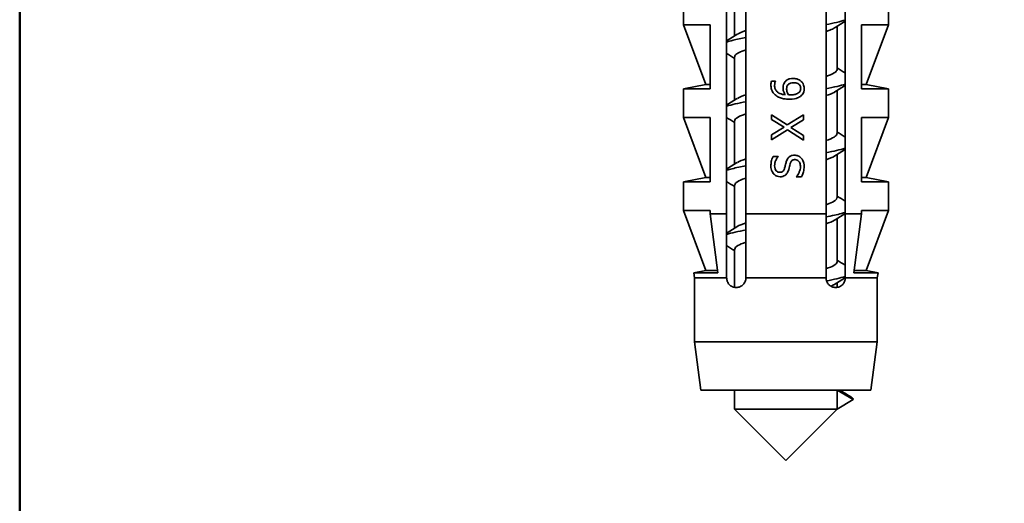
# Model space of a CAD drawing. Units: millimetres. Extents: x 0 to 630, y 0 to 446.
# Drawn here: x 15 to 46, y 73 to 88 of the extents above; entities that cross this region are included whole.
import ezdxf

# ---------------------------------------------------------------- set-up
doc = ezdxf.new("R2010")
doc.units = ezdxf.units.MM
doc.header["$LTSCALE"] = 1.5
doc.layers.add('Arêtes visibles(ISO)', color=7, linetype='Continuous', lineweight=35)
doc.layers.add('Cadre_0', color=7, linetype='Continuous', lineweight=50)

# ---------------------------------------------------------------- blocks, each defined once
blk = doc.blocks.new('Cadres Cadre par défaut')
at = {"layer": 'Cadre_0', "flags": 128}
blk.add_lwpolyline([(10, 10), (10, 287), (410, 287), (410, 10), (10, 10)], dxfattribs=at)

msp = doc.modelspace()

# ---------------------------------------------------------------- linework, layer by layer
at = {"layer": 'Arêtes visibles(ISO)'}
for p, q in [((37.0521, 82.3529), (37.0521, 100.8529)), ((40.7521, 100.8529), (40.7521, 82.3529)), ((37.6521, 99.0529), (37.6521, 82.3529)), ((40.1521, 82.3529), (40.1521, 99.0529)), ((35.7021, 88.2529), (35.7021, 89.1529)), ((37.3021, 89.2529), (37.3021, 87.9035)), ((42.1021, 88.2529), (42.1021, 89.1529)), ((36.5429, 88.2529), (35.7021, 88.2529)), ((36.4021, 86.3829), (35.7021, 88.2529)), ((36.5429, 88.2529), (36.5429, 86.2529)), ((40.5021, 88.2022), (40.5021, 86.8529)), ((42.1021, 88.2529), (41.2614, 88.2529)), ((41.2614, 86.2529), (41.2614, 88.2529)), ((41.4021, 86.3829), (42.1021, 88.2529)), ((37.3021, 87.2529), (37.3021, 85.9035)), ((36.4021, 86.3829), (35.7021, 86.2529)), ((36.4021, 86.3829), (36.5429, 86.3829)), ((38.5758, 86.4902), (38.447, 86.4902)), ((38.5758, 86.4902), (38.5758, 86.4846)), ((41.4021, 86.3829), (41.2614, 86.3829)), ((41.4021, 86.3829), (42.1021, 86.2529)), ((35.7021, 86.2529), (36.5429, 86.2529)), ((35.7021, 85.3529), (35.7021, 86.2529)), ((40.5021, 86.2022), (40.5021, 84.8529)), ((41.2614, 86.2529), (42.1021, 86.2529)), ((42.1021, 85.3529), (42.1021, 86.2529)), ((38.4518, 85.2933), (38.4518, 85.4368)), ((38.9445, 85.124), (38.4518, 85.4368)), ((39.4518, 85.4368), (38.9445, 85.124)), ((39.4518, 85.4368), (39.4518, 85.2844)), ((36.5429, 85.3529), (35.7021, 85.3529)), ((36.4021, 83.4829), (35.7021, 85.3529)), ((36.5429, 85.3529), (36.5429, 83.3529)), ((37.3021, 85.2529), (37.3021, 83.9035)), ((38.4518, 85.2933), (38.8432, 85.0502)), ((39.0531, 85.0413), (39.4518, 85.2844)), ((42.1021, 85.3529), (41.2614, 85.3529)), ((41.2614, 83.3529), (41.2614, 85.3529)), ((41.4021, 83.4829), (42.1021, 85.3529)), ((38.8432, 85.0502), (38.4518, 84.812)), ((38.4518, 84.6596), (38.951, 84.9684)), ((38.4518, 84.6596), (38.4518, 84.812)), ((38.951, 84.9684), (39.4518, 84.6499)), ((39.4518, 84.7933), (39.0531, 85.0413)), ((39.4518, 84.7933), (39.4518, 84.6499)), ((40.5021, 84.2022), (40.5021, 82.8529)), ((38.6576, 84.1418), (38.4988, 84.1418)), ((38.6576, 84.1418), (38.6576, 84.1321)), ((36.4021, 83.4829), (35.7021, 83.3529)), ((35.7021, 83.3529), (36.5429, 83.3529)), ((35.7021, 82.4529), (35.7021, 83.3529)), ((36.4021, 83.4829), (36.5429, 83.4829)), ((37.3021, 83.2529), (37.3021, 81.9035)), ((39.2249, 83.5008), (39.2249, 83.5105)), ((39.2249, 83.5008), (39.3918, 83.5008)), ((41.4021, 83.4829), (41.2614, 83.4829)), ((41.2614, 83.3529), (42.1021, 83.3529)), ((41.4021, 83.4829), (42.1021, 83.3529)), ((42.1021, 82.4529), (42.1021, 83.3529)), ((36.5429, 82.4529), (35.7021, 82.4529)), ((36.4021, 80.5829), (35.7021, 82.4529)), ((36.5429, 82.4529), (36.5429, 82.3529)), ((36.5429, 82.3529), (36.7803, 80.5127)), ((37.0521, 82.3529), (36.5429, 82.3529)), ((40.1521, 82.3529), (37.6521, 82.3529)), ((41.2614, 82.3529), (40.7521, 82.3529)), ((41.024, 80.5127), (41.2614, 82.3529)), ((42.1021, 82.4529), (41.2614, 82.4529)), ((41.2614, 82.3529), (41.2614, 82.4529)), ((41.4021, 80.5829), (42.1021, 82.4529)), ((40.5021, 82.2022), (40.5021, 80.8529)), ((37.3021, 81.2529), (37.3021, 80.0571)), ((36.4021, 80.5829), (36.0242, 80.5127)), ((36.0242, 80.5127), (36.7803, 80.5127)), ((36.0521, 80.3529), (36.0242, 80.5127)), ((36.4021, 80.5829), (36.7712, 80.5829)), ((41.024, 80.5127), (41.7801, 80.5127)), ((41.4021, 80.5829), (41.0331, 80.5829)), ((41.4021, 80.5829), (41.7801, 80.5127)), ((41.7521, 80.3529), (41.7801, 80.5127)), ((37.0521, 80.3529), (36.0521, 80.3529)), ((36.0521, 78.3529), (36.0521, 80.3529)), ((40.1521, 80.3529), (37.6521, 80.3529)), ((40.5021, 80.2022), (40.5021, 80.0571)), ((41.7521, 80.3529), (40.7521, 80.3529)), ((41.7521, 78.3529), (41.7521, 80.3529)), ((41.7521, 78.3529), (36.0521, 78.3529)), ((36.2521, 76.8529), (36.0521, 78.3529)), ((41.5521, 76.8529), (41.7521, 78.3529)), ((41.5521, 76.8529), (36.2521, 76.8529)), ((37.3021, 76.8529), (37.3021, 76.2529)), ((40.5021, 76.2529), (40.5021, 76.8529)), ((40.5021, 76.8529), (41.0021, 76.5529)), ((41.0021, 76.5529), (40.5021, 76.2529)), ((37.3021, 76.2529), (40.5021, 76.2529)), ((38.9021, 74.6529), (37.3021, 76.2529)), ((38.9021, 74.6529), (40.5021, 76.2529))]:
    msp.add_line(p, q, dxfattribs=at)
for points in [[(40.147, 88.2558), (40.393, 88.3025), (40.6004, 88.3492), (40.7487, 88.396)], [(40.7521, 88.3586), (40.6415, 88.2898), (40.531, 88.2206), (40.4208, 88.1509)], [(37.0521, 87.7471), (37.1628, 87.8159), (37.2733, 87.8851), (37.3834, 87.9548)], [(37.3894, 87.9548), (37.4465, 87.9923), (37.5344, 88.0299), (37.6521, 88.0674)], [(37.3021, 87.2022), (37.2189, 87.2546), (37.1356, 87.3067), (37.0521, 87.3586)], [(40.1471, 86.6383), (40.3673, 86.7098), (40.4953, 86.7813), (40.4997, 86.8529)], [(40.5021, 86.9035), (40.5853, 86.8511), (40.6687, 86.799), (40.7521, 86.7471)], [(40.7521, 86.3586), (40.6415, 86.2898), (40.531, 86.2206), (40.4208, 86.1509)], [(37.3917, 85.9548), (37.451, 85.9923), (37.5401, 86.0299), (37.6555, 86.0674)], [(37.0521, 85.7471), (37.1628, 85.8159), (37.2733, 85.8851), (37.3834, 85.9548)], [(37.0566, 85.7098), (37.2048, 85.7565), (37.4114, 85.8032), (37.657, 85.8499)], [(37.3021, 85.2022), (37.2189, 85.2546), (37.1356, 85.3067), (37.0521, 85.3586)], [(40.1512, 84.6383), (40.3723, 84.7098), (40.4915, 84.7813), (40.4949, 84.8529)], [(40.5021, 84.9035), (40.5853, 84.8511), (40.6687, 84.799), (40.7521, 84.7471)], [(40.1484, 84.2558), (40.3934, 84.3025), (40.5984, 84.3492), (40.746, 84.396)], [(40.7521, 84.3586), (40.6415, 84.2898), (40.531, 84.2206), (40.4208, 84.1509)], [(37.0521, 83.7471), (37.1628, 83.8159), (37.2733, 83.8851), (37.3834, 83.9548)], [(37.3893, 83.9548), (37.4505, 83.9923), (37.5423, 84.0299), (37.6588, 84.0674)], [(40.4184, 84.1509), (40.357, 84.1134), (40.2637, 84.0758), (40.1457, 84.0383)], [(37.3021, 83.2022), (37.2189, 83.2546), (37.1356, 83.3067), (37.0521, 83.3586)], [(40.5021, 82.9035), (40.5853, 82.8511), (40.6687, 82.799), (40.7521, 82.7471)], [(40.7521, 82.3586), (40.6415, 82.2898), (40.531, 82.2206), (40.4208, 82.1509)], [(37.3852, 81.9548), (37.4465, 81.9923), (37.5402, 82.0299), (37.6585, 82.0674)], [(40.4128, 82.1509), (40.3525, 82.1134), (40.2621, 82.0758), (40.1465, 82.0383)], [(37.0521, 81.7471), (37.1628, 81.816), (37.2733, 81.8851), (37.3834, 81.9548)], [(37.0547, 81.7098), (37.203, 81.7565), (37.4112, 81.8032), (37.6577, 81.8499)], [(37.6549, 81.4674), (37.4351, 81.3959), (37.3121, 81.3244), (37.3075, 81.2529)], [(37.3021, 81.2022), (37.2189, 81.2546), (37.1356, 81.3067), (37.0521, 81.3586)], [(40.5021, 80.9035), (40.5853, 80.8511), (40.6687, 80.799), (40.7521, 80.7471)], [(40.1646, 80.2587), (40.4027, 80.3044), (40.601, 80.3502), (40.7448, 80.396)], [(40.7521, 80.3586), (40.6415, 80.2898), (40.531, 80.2206), (40.4208, 80.1509)], [(40.4132, 80.1509), (40.383, 80.1314), (40.3447, 80.1119), (40.2986, 80.0924)], [(40.5828, 76.8529), (40.701, 76.7787), (40.8195, 76.7051), (40.9382, 76.6316)], [(41.0021, 76.5529), (41.0021, 76.5791), (40.9788, 76.6054), (40.9347, 76.6316)]]:
    msp.add_open_spline(points, degree=3, dxfattribs=at)
for points, knots in [([(40.4176, 88.1509), (40.3817, 88.1272), (40.333, 88.1035), (40.2712, 88.0797), (40.2353, 88.0659), (40.1952, 88.0521), (40.1515, 88.0383)], [-37.37894661, -37.37894661, -37.37894661, -37.37894661, -37.15520102, -37.15520102, -37.15520102, -37.02498134, -37.02498134, -37.02498134, -37.02498134]), ([(37.0544, 87.7098), (37.1105, 87.7281), (37.1761, 87.7465), (37.251, 87.7649), (37.3666, 87.7932), (37.5029, 87.8216), (37.6539, 87.8499)], [35.05044445, 35.05044445, 35.05044445, 35.05044445, 35.22360383, 35.22360383, 35.22360383, 35.4907536, 35.4907536, 35.4907536, 35.4907536]), ([(37.6585, 87.4674), (37.4841, 87.4121), (37.3631, 87.3568), (37.3208, 87.3015), (37.3084, 87.2853), (37.3028, 87.2691), (37.3037, 87.2529)], [-35.2316497, -35.2316497, -35.2316497, -35.2316497, -34.71039232, -34.71039232, -34.71039232, -34.55751919, -34.55751919, -34.55751919, -34.55751919]), ([(38.4332, 86.3768), (38.4332, 86.3976), (38.4341, 86.4186), (38.4364, 86.4392), (38.4376, 86.4495), (38.4402, 86.4699), (38.447, 86.4902)], [0, 0, 0, 0, 0.0062277427, 0.0062277427, 0.0062277427, 0.0093278234, 0.0093278234, 0.0093278234, 0.0093278234]), ([(38.5944, 86.0381), (38.5724, 86.0537), (38.5523, 86.0716), (38.516, 86.1118), (38.5003, 86.1337), (38.4657, 86.1944), (38.4539, 86.229), (38.4372, 86.2972), (38.4332, 86.337), (38.4332, 86.3768)], [0, 0, 0, 0, 0.008133445, 0.008133445, 0.016297216, 0.016297216, 0.029118787, 0.029118787, 0.045892316, 0.045892316, 0.045892316, 0.045892316]), ([(38.5758, 86.4846), (38.5698, 86.4731), (38.5649, 86.4586), (38.5541, 86.4203), (38.5491, 86.3936), (38.5491, 86.359)], [0, 0, 0, 0, 0.003888966, 0.003888966, 0.010397535, 0.010397535, 0.010397535, 0.010397535]), ([(38.5491, 86.359), (38.5491, 86.321), (38.5549, 86.2836), (38.5817, 86.2177), (38.5999, 86.1907), (38.6437, 86.1467), (38.6724, 86.1244), (38.7672, 86.0828), (38.826, 86.0714), (38.8829, 86.0664)], [0, 0, 0, 0, 0.011389266, 0.011389266, 0.021354309, 0.021354309, 0.030054847, 0.030054847, 0.040732268, 0.040732268, 0.040732268, 0.040732268]), ([(38.8132, 86.2747), (38.8132, 86.2993), (38.8148, 86.3246), (38.8237, 86.3769), (38.8304, 86.3949), (38.8456, 86.4292), (38.8584, 86.4496), (38.8724, 86.4684)], [0, 0, 0, 0, 0.007398273, 0.007398273, 0.01590779, 0.01590779, 0.030066689, 0.030066689, 0.030066689, 0.030066689]), ([(38.8724, 86.4684), (38.8925, 86.4952), (38.9169, 86.5173), (38.9458, 86.5343), (38.9566, 86.5406), (38.9673, 86.5458), (38.9777, 86.5502), (38.9957, 86.5577), (39.0128, 86.5628), (39.028, 86.5663), (39.0606, 86.5739), (39.0943, 86.577), (39.1277, 86.577)], [0, 0, 0, 0, 0.010062613, 0.010062613, 0.010062613, 0.013799543, 0.013799543, 0.013799543, 0.020192356, 0.020192356, 0.020192356, 0.033856297, 0.033856297, 0.033856297, 0.033856297]), ([(38.9591, 86.3727), (38.9472, 86.3577), (38.9386, 86.3409), (38.9335, 86.3224), (38.9287, 86.3052), (38.9243, 86.277), (38.9243, 86.2447)], [0, 0, 0, 0, 0.005759654, 0.005759654, 0.005759654, 0.011119126, 0.011119126, 0.011119126, 0.011119126]), ([(39.1333, 86.4408), (39.1056, 86.4408), (39.0764, 86.4383), (39.0316, 86.4261), (39.0151, 86.4191), (38.9841, 86.3992), (38.9707, 86.3869), (38.9591, 86.3727)], [-0.019368285, -0.019368285, -0.019368285, -0.019368285, -0.011066545, -0.011066545, -0.005495123, -0.005495123, 0, 0, 0, 0]), ([(39.1277, 86.577), (39.1659, 86.577), (39.2037, 86.5722), (39.2704, 86.5527), (39.2961, 86.541), (39.3398, 86.5162), (39.3605, 86.501), (39.3789, 86.483)], [0, 0, 0, 0, 0.011509063, 0.011509063, 0.020954113, 0.020954113, 0.030891045, 0.030891045, 0.030891045, 0.030891045]), ([(39.3635, 86.2601), (39.3635, 86.2811), (39.3606, 86.3019), (39.3471, 86.3406), (39.3373, 86.3575), (39.3139, 86.3847), (39.2979, 86.4007), (39.2517, 86.4237), (39.2309, 86.4301), (39.1849, 86.439), (39.1588, 86.4408), (39.1333, 86.4408)], [-0.046434251, -0.046434251, -0.046434251, -0.046434251, -0.034538225, -0.034538225, -0.023208444, -0.023208444, -0.014129271, -0.014129271, -0.007661897, -0.007661897, 0, 0, 0, 0]), ([(39.3789, 86.483), (39.4022, 86.4605), (39.422, 86.4351), (39.4522, 86.379), (39.4598, 86.3545), (39.4702, 86.3116), (39.4729, 86.2856), (39.4729, 86.2593)], [0, 0, 0, 0, 0.009773413, 0.009773413, 0.01917359, 0.01917359, 0.032947287, 0.032947287, 0.032947287, 0.032947287]), ([(40.1509, 86.2558), (40.2782, 86.2797), (40.395, 86.3036), (40.4975, 86.3275), (40.5954, 86.3503), (40.6793, 86.3731), (40.7489, 86.396)], [30.48269213, 30.48269213, 30.48269213, 30.48269213, 30.707975, 30.707975, 30.707975, 30.92300127, 30.92300127, 30.92300127, 30.92300127]), ([(39.0126, 85.9287), (38.9511, 85.9287), (38.8889, 85.9331), (38.779, 85.9533), (38.7372, 85.9656), (38.6633, 85.9952), (38.6275, 86.0143), (38.5944, 86.0381)], [0, 0, 0, 0, 0.018465067, 0.018465067, 0.033576297, 0.033576297, 0.049403554, 0.049403554, 0.049403554, 0.049403554]), ([(38.8829, 86.0664), (38.8671, 86.0892), (38.8533, 86.1132), (38.8288, 86.168), (38.8232, 86.1901), (38.8155, 86.2265), (38.8132, 86.2506), (38.8132, 86.2747)], [0, 0, 0, 0, 0.008309761, 0.008309761, 0.018014957, 0.018014957, 0.035762409, 0.035762409, 0.035762409, 0.035762409]), ([(38.9243, 86.2447), (38.9243, 86.2191), (38.9274, 86.194), (38.9411, 86.1416), (38.9546, 86.1062), (38.9794, 86.0664)], [-0.026637974, -0.026637974, -0.026637974, -0.026637974, -0.014046574, -0.014046574, 0, 0, 0, 0]), ([(38.9794, 86.0664), (38.9851, 86.0661), (38.9908, 86.0658), (39.0012, 86.0652), (39.0136, 86.064), (39.0426, 86.064)], [-0.019061263, -0.019061263, -0.019061263, -0.019061263, -0.008694055, -0.008694055, 0, 0, 0, 0]), ([(39.3821, 86.0389), (39.3657, 86.0232), (39.3475, 86.0098), (39.3066, 85.9853), (39.2837, 85.9747), (39.2168, 85.9498), (39.1415, 85.9287), (39.0126, 85.9287)], [0, 0, 0, 0, 0.00683539, 0.00683539, 0.014395423, 0.014395423, 0.028350505, 0.028350505, 0.028350505, 0.028350505]), ([(39.0426, 86.064), (39.0804, 86.064), (39.1202, 86.066), (39.1996, 86.0789), (39.2263, 86.089), (39.2683, 86.1074), (39.2897, 86.1195), (39.3068, 86.1353)], [-0.019802786, -0.019802786, -0.019802786, -0.019802786, -0.013830241, -0.013830241, -0.007024253, -0.007024253, 0, 0, 0, 0]), ([(39.3068, 86.1353), (39.3178, 86.1452), (39.3281, 86.1563), (39.3443, 86.1795), (39.3499, 86.1905), (39.3606, 86.2217), (39.3635, 86.2407), (39.3635, 86.2601)], [-0.014377617, -0.014377617, -0.014377617, -0.014377617, -0.009891922, -0.009891922, -0.005832365, -0.005832365, 0, 0, 0, 0]), ([(39.4729, 86.2593), (39.4729, 86.2257), (39.4686, 86.1924), (39.4516, 86.1373), (39.4417, 86.1153), (39.4157, 86.074), (39.4, 86.0555), (39.3821, 86.0389)], [0, 0, 0, 0, 0.010083364, 0.010083364, 0.017331945, 0.017331945, 0.024640502, 0.024640502, 0.024640502, 0.024640502]), ([(40.4207, 86.1509), (40.4153, 86.1475), (40.4095, 86.144), (40.4035, 86.1405), (40.3442, 86.1064), (40.2571, 86.0723), (40.1488, 86.0383)], [-31.0957613, -31.0957613, -31.0957613, -31.0957613, -31.06288394, -31.06288394, -31.06288394, -30.74179603, -30.74179603, -30.74179603, -30.74179603]), ([(37.6552, 85.4674), (37.5522, 85.435), (37.4684, 85.4026), (37.4097, 85.3702), (37.3388, 85.3311), (37.306, 85.292), (37.3082, 85.2529)], [-28.94846439, -28.94846439, -28.94846439, -28.94846439, -28.64309536, -28.64309536, -28.64309536, -28.27433388, -28.27433388, -28.27433388, -28.27433388]), ([(38.9145, 83.9821), (38.9216, 84.0051), (38.9304, 84.0279), (38.9513, 84.068), (38.9629, 84.0859), (38.9995, 84.1282), (39.0232, 84.1438), (39.063, 84.1635), (39.082, 84.1699), (39.123, 84.1787), (39.1448, 84.1807), (39.1666, 84.1807)], [0, 0, 0, 0, 0.007210521, 0.007210521, 0.013570439, 0.013570439, 0.02399793, 0.02399793, 0.032684668, 0.032684668, 0.04208316, 0.04208316, 0.04208316, 0.04208316]), ([(39.1666, 84.1807), (39.2053, 84.1807), (39.2425, 84.173), (39.2977, 84.1507), (39.3159, 84.1411), (39.3499, 84.1179), (39.3651, 84.1048), (39.3789, 84.0899)], [0, 0, 0, 0, 0.011648299, 0.011648299, 0.017971882, 0.017971882, 0.024121926, 0.024121926, 0.024121926, 0.024121926]), ([(37.0573, 83.7098), (37.1549, 83.7417), (37.2801, 83.7737), (37.4306, 83.8057), (37.5, 83.8205), (37.5743, 83.8352), (37.6526, 83.8499)], [22.48407384, 22.48407384, 22.48407384, 22.48407384, 22.7855467, 22.7855467, 22.7855467, 22.92438298, 22.92438298, 22.92438298, 22.92438298]), ([(38.434, 83.8444), (38.434, 83.8905), (38.4377, 83.9366), (38.4547, 84.0272), (38.4701, 84.0836), (38.4988, 84.1418)], [0, 0, 0, 0, 0.013840061, 0.013840061, 0.027665488, 0.027665488, 0.027665488, 0.027665488]), ([(38.6576, 84.1321), (38.6311, 84.103), (38.6097, 84.0689), (38.5728, 83.9933), (38.5643, 83.9636), (38.5526, 83.9157), (38.5491, 83.8847), (38.5491, 83.8533)], [0, 0, 0, 0, 0.011820539, 0.011820539, 0.025278795, 0.025278795, 0.048823129, 0.048823129, 0.048823129, 0.048823129]), ([(38.5491, 83.8533), (38.5491, 83.8211), (38.553, 83.7884), (38.5731, 83.7308), (38.5859, 83.7113), (38.6095, 83.683), (38.6237, 83.6708), (38.6503, 83.6568), (38.6607, 83.653), (38.6829, 83.6478), (38.6946, 83.6466), (38.7063, 83.6466)], [0, 0, 0, 0, 0.009660061, 0.009660061, 0.018327181, 0.018327181, 0.027516634, 0.027516634, 0.032916632, 0.032916632, 0.038588342, 0.038588342, 0.038588342, 0.038588342]), ([(38.8619, 83.7771), (38.8707, 83.8101), (38.8799, 83.8474), (38.8878, 83.8804), (38.8911, 83.8944), (38.9021, 83.9408), (38.9145, 83.9821)], [0, 0, 0, 0, 0.010231598, 0.010231598, 0.010231598, 0.014553269, 0.014553269, 0.014553269, 0.014553269]), ([(39.0345, 83.9189), (39.0213, 83.8719), (39.0149, 83.844), (39.0044, 83.7993), (38.9964, 83.7669), (38.9891, 83.7382)], [0, 0, 0, 0, 0.014669269, 0.014669269, 0.041525129, 0.041525129, 0.041525129, 0.041525129]), ([(39.1876, 84.0421), (39.1738, 84.0421), (39.1599, 84.0409), (39.1343, 84.0355), (39.1225, 84.0316), (39.0941, 84.0172), (39.0818, 84.006), (39.0642, 83.9854), (39.057, 83.974), (39.0442, 83.9483), (39.0388, 83.9337), (39.0345, 83.9189)], [0, 0, 0, 0, 0.004154953, 0.004154953, 0.007890253, 0.007890253, 0.013730653, 0.013730653, 0.019368515, 0.019368515, 0.025855373, 0.025855373, 0.025855373, 0.025855373]), ([(39.3546, 83.8193), (39.3546, 83.8625), (39.3493, 83.905), (39.3284, 83.9567), (39.3176, 83.9778), (39.2845, 84.0116), (39.2688, 84.0226), (39.2307, 84.0386), (39.2094, 84.0421), (39.1876, 84.0421)], [0, 0, 0, 0, 0.012958541, 0.012958541, 0.018468548, 0.018468548, 0.022344671, 0.022344671, 0.026661312, 0.026661312, 0.026661312, 0.026661312]), ([(39.3789, 84.0899), (39.4008, 84.066), (39.419, 84.0395), (39.4497, 83.9774), (39.4567, 83.9501), (39.4672, 83.8979), (39.4696, 83.8628), (39.4696, 83.829)], [0, 0, 0, 0, 0.009789678, 0.009789678, 0.020807171, 0.020807171, 0.039995703, 0.039995703, 0.039995703, 0.039995703]), ([(38.72, 83.5081), (38.6873, 83.5081), (38.6553, 83.5132), (38.5944, 83.5364), (38.5674, 83.5535), (38.5229, 83.5936), (38.4944, 83.624), (38.4588, 83.6954), (38.4495, 83.7226), (38.4368, 83.7816), (38.434, 83.813), (38.434, 83.8444)], [0, 0, 0, 0, 0.009846443, 0.009846443, 0.019607952, 0.019607952, 0.027870917, 0.027870917, 0.032577843, 0.032577843, 0.037671011, 0.037671011, 0.037671011, 0.037671011]), ([(38.7063, 83.6466), (38.7199, 83.6466), (38.7337, 83.6478), (38.7591, 83.6533), (38.7707, 83.6572), (38.7913, 83.6677), (38.8062, 83.6769), (38.8309, 83.7061), (38.8386, 83.7183), (38.8521, 83.7459), (38.8576, 83.7614), (38.8619, 83.7771)], [0, 0, 0, 0, 0.004106519, 0.004106519, 0.007803803, 0.007803803, 0.011026617, 0.011026617, 0.012999418, 0.012999418, 0.015212399, 0.015212399, 0.015212399, 0.015212399]), ([(38.9008, 83.5729), (38.883, 83.5564), (38.863, 83.5431), (38.8182, 83.522), (38.7985, 83.517), (38.7641, 83.5099), (38.742, 83.5081), (38.72, 83.5081)], [0, 0, 0, 0, 0.007277143, 0.007277143, 0.014867073, 0.014867073, 0.027406505, 0.027406505, 0.027406505, 0.027406505]), ([(38.9891, 83.7382), (38.9829, 83.7148), (38.9752, 83.6915), (38.9542, 83.6422), (38.9439, 83.6258), (38.9273, 83.601), (38.9148, 83.5863), (38.9008, 83.5729)], [0, 0, 0, 0, 0.007279572, 0.007279572, 0.016071517, 0.016071517, 0.032427398, 0.032427398, 0.032427398, 0.032427398]), ([(39.2249, 83.5105), (39.2604, 83.5484), (39.2893, 83.5908), (39.3222, 83.6615), (39.3349, 83.6937), (39.3507, 83.7595), (39.3546, 83.7892), (39.3546, 83.8193)], [0, 0, 0, 0, 0.015616716, 0.015616716, 0.023427232, 0.023427232, 0.029647118, 0.029647118, 0.029647118, 0.029647118]), ([(39.4696, 83.829), (39.4696, 83.7727), (39.4651, 83.7127), (39.4434, 83.6295), (39.4243, 83.5681), (39.3918, 83.5008)], [0, 0, 0, 0, 0.016884326, 0.016884326, 0.025752998, 0.025752998, 0.025752998, 0.025752998]), ([(37.6522, 83.4674), (37.6402, 83.4636), (37.6285, 83.4598), (37.617, 83.456), (37.4143, 83.3883), (37.3112, 83.3206), (37.3104, 83.2529)], [-22.66527908, -22.66527908, -22.66527908, -22.66527908, -22.62930047, -22.62930047, -22.62930047, -21.99114858, -21.99114858, -21.99114858, -21.99114858]), ([(40.1517, 82.6383), (40.1874, 82.6496), (40.2206, 82.6609), (40.2511, 82.6721), (40.414, 82.7324), (40.4941, 82.7926), (40.4934, 82.8529)], [18.17542541, 18.17542541, 18.17542541, 18.17542541, 18.28183032, 18.28183032, 18.28183032, 18.84955592, 18.84955592, 18.84955592, 18.84955592]), ([(40.1495, 82.2558), (40.3369, 82.291), (40.502, 82.3262), (40.6333, 82.3613), (40.6764, 82.3729), (40.7157, 82.3844), (40.7511, 82.396)], [17.91632152, 17.91632152, 17.91632152, 17.91632152, 18.24787346, 18.24787346, 18.24787346, 18.35663066, 18.35663066, 18.35663066, 18.35663066]), ([(40.149, 80.6383), (40.2524, 80.6708), (40.3365, 80.7033), (40.3952, 80.7358), (40.4657, 80.7748), (40.4982, 80.8138), (40.4959, 80.8529)], [11.89224011, 11.89224011, 11.89224011, 11.89224011, 12.19874808, 12.19874808, 12.19874808, 12.56637061, 12.56637061, 12.56637061, 12.56637061]), ([(37.6521, 80.3529), (37.6521, 80.3156), (37.6447, 80.2762), (37.6156, 80.2043), (37.594, 80.1719), (37.5414, 80.1165), (37.5057, 80.0919), (37.4295, 80.0601), (37.3891, 80.0529), (37.3127, 80.0529), (37.271, 80.061), (37.1943, 80.0943), (37.1591, 80.1195), (37.1087, 80.1745), (37.088, 80.2057), (37.0597, 80.276), (37.0521, 80.3152), (37.0521, 80.3529)], [-0.199164343, -0.199164343, -0.199164343, -0.199164343, -0.187987201, -0.187987201, -0.176810059, -0.176810059, -0.163602581, -0.163602581, -0.150395103, -0.150395103, -0.136298935, -0.136298935, -0.122202766, -0.122202766, -0.110892469, -0.110892469, -0.099582171, -0.099582171, -0.099582171, -0.099582171]), ([(40.7521, 80.3529), (40.7521, 80.3152), (40.7446, 80.276), (40.7163, 80.2057), (40.6956, 80.1745), (40.6451, 80.1195), (40.61, 80.0943), (40.5332, 80.061), (40.4916, 80.0529), (40.4152, 80.0529), (40.3748, 80.0601), (40.2986, 80.0919), (40.2629, 80.1165), (40.2103, 80.1719), (40.1886, 80.2043), (40.1595, 80.2762), (40.1521, 80.3156), (40.1521, 80.3529)], [0.099582171, 0.099582171, 0.099582171, 0.099582171, 0.110892469, 0.110892469, 0.122202766, 0.122202766, 0.136298935, 0.136298935, 0.150395103, 0.150395103, 0.163602581, 0.163602581, 0.176810059, 0.176810059, 0.187987201, 0.187987201, 0.199164343, 0.199164343, 0.199164343, 0.199164343])]:
    msp.add_open_spline(points, degree=3, knots=knots, dxfattribs=at)
for points, weights in [([(37.0521, 80.3529), (37.0521, 81.2601), (37.0521, 82.3529)], [1, 1.00269269134, 1]), ([(37.6521, 82.3529), (37.6521, 81.283), (37.6521, 80.3529)], [1, 1.00202578143, 1]), ([(40.1521, 80.3529), (40.1521, 81.283), (40.1521, 82.3529)], [1, 1.00202578143, 1]), ([(40.7521, 82.3529), (40.7521, 81.2601), (40.7521, 80.3529)], [1, 1.00269269134, 1])]:
    msp.add_rational_spline(points, weights, degree=2, dxfattribs=at)

# ---------------------------------------------------------------- block references
at = {"xscale": 1.5, "yscale": 1.5, "zscale": 1.5}
msp.add_blockref('Cadres Cadre par défaut', (0, 0), dxfattribs=at)

doc.saveas('drawing.dxf')
